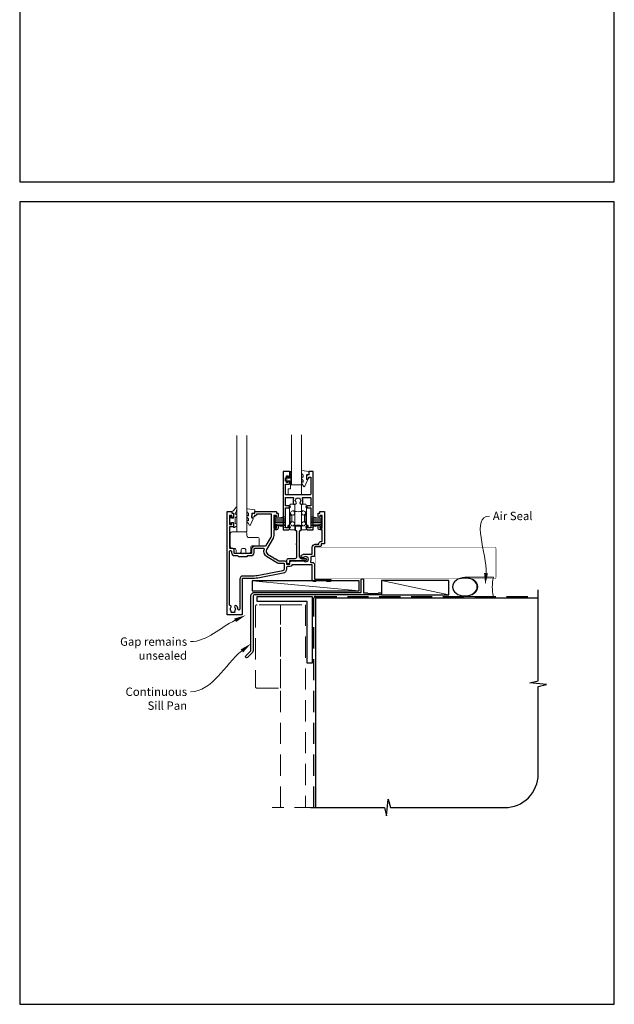
# Model space of a CAD drawing. Units: millimetres. Extents: x 23 to 1863, y -1004 to 568.
# Drawn here: x 1136 to 1492, y -1004 to -414 of the extents above; entities that cross this region are included whole.
import ezdxf

# ---------------------------------------------------------------- set-up
doc = ezdxf.new("R2010")
doc.units = ezdxf.units.MM
doc.header["$MEASUREMENT"] = 0
doc.linetypes.add('DASHED', pattern=[19.05, 12.7, -6.35])
doc.layers.get('Defpoints').update_dxf_attribs({"color": 1})
doc.layers.add('04860$0$APL Joinery', color=2, linetype='Continuous')
doc.layers.add('APL Joinery', color=2, linetype='Continuous')
doc.styles.add('General notes', font='arial.ttf', dxfattribs={"height": 3.5})

# ---------------------------------------------------------------- blocks, each defined once
blk = doc.blocks.new('sealant')
at = {"layer": 'APL Joinery', "color": 9, "lineweight": 20}
blk.add_lwpolyline([(-10.46, -7), (0, -7, -0.106806), (0, 0), (-10.46, 0)], format="xyb", dxfattribs=at)
at = {"layer": 'APL Joinery', "color": 9, "lineweight": 20, "extrusion": (0, 0, -1)}
blk.add_ellipse((-10.46, -3.5), major_axis=(4.77, 0), ratio=0.733157, start_param=-1.570796, end_param=1.570796, dxfattribs=at)
at = {"layer": 'APL Joinery', "color": 7, "lineweight": 25}
blk.add_ellipse((-10.46, -3.5), major_axis=(-4.56, 0), ratio=0.728665, dxfattribs=at)

msp = doc.modelspace()

# ---------------------------------------------------------------- linework, layer by layer
at = {"layer": '04860$0$APL Joinery'}
for points in [[(1309.36, -686.7), (1308.13, -686.7), (1307.86, -688.21), (1307.86, -689.05, 0.493199), (1308.11, -689.24), (1309.36, -688.9), (1309.36, -688.1), (1310.46, -688.1), (1310.46, -698.2, -0.414214), (1309.96, -698.7), (1295.76, -698.7, -0.414214), (1295.26, -698.2), (1295.26, -692.25), (1297.36, -692.25, 0.414214), (1297.86, -691.75), (1297.86, -690.75, 0.414214), (1297.61, -690.5), (1297.11, -690.5, 0.414214), (1296.86, -690.75), (1296.86, -691, -0.414214), (1296.61, -691.25), (1296.11, -691.25, -0.414214), (1295.86, -691), (1295.86, -690.75, 0.414214), (1295.61, -690.5), (1295.51, -690.5, -0.414214), (1295.26, -690.25), (1295.26, -688.75, -0.414214), (1295.51, -688.5), (1295.61, -688.5, 0.414214), (1295.86, -688.25), (1295.86, -687.5, -0.414214), (1296.11, -687.25), (1296.61, -687.25, -0.414214), (1296.86, -687.5), (1296.86, -688.25, 0.414214), (1297.11, -688.5), (1297.61, -688.5, 0.414214), (1297.86, -688.25), (1297.86, -684.95, 0.414214), (1297.61, -684.7), (1293.86, -684.7), (1293.86, -719.7), (1297.16, -719.7, 0.414214), (1297.76, -719.1), (1297.76, -717.5, 1), (1296.76, -717.5), (1296.76, -718.5), (1295.26, -718.5), (1295.26, -706.55), (1297.51, -706.55), (1297.51, -706.15), (1298.01, -706.15, 1), (1298.01, -705.65), (1297.51, -705.65), (1297.51, -705.25), (1295.26, -705.25), (1295.26, -700.7, -0.414214), (1295.76, -700.2), (1299.73, -700.2, -0.543155), (1300.19, -700.9, 0.10526), (1299.94, -702.09), (1299.94, -703.95, 0.414214), (1300.19, -704.2), (1301.14, -704.2, 0.631987), (1301.68, -703.05, -0.104942), (1301.39, -702.49), (1300.99, -702.09), (1301.39, -701.69, -0.129822), (1301.78, -701.02), (1301.92, -700.47), (1302.47, -700.62, -0.129822), (1303.25, -700.62), (1303.8, -700.47), (1303.94, -701.02, -0.129822), (1304.33, -701.69), (1304.73, -702.09), (1304.33, -702.49, -0.104942), (1304.04, -703.05, 0.631987), (1304.59, -704.2), (1305.54, -704.2, 0.414214), (1305.79, -703.95), (1305.79, -702.09, 0.10526), (1305.53, -700.9, -0.543155), (1305.99, -700.2), (1309.96, -700.2, -0.414214), (1310.46, -700.7), (1310.46, -705.25), (1308.21, -705.25), (1308.21, -705.65), (1307.71, -705.65, 1), (1307.71, -706.15), (1308.21, -706.15), (1308.21, -706.55), (1310.46, -706.55), (1310.46, -718.5), (1308.96, -718.5), (1308.96, -717.5, 1), (1307.96, -717.5), (1307.96, -719.1, 0.414214), (1308.56, -719.7), (1311.86, -719.7), (1311.86, -684.7), (1309.36, -684.7)], [(1302.11, -728.54, -1), (1302.11, -727.74), (1302.11, -720.55, 0.414214), (1301.86, -720.3), (1301.48, -720.3, -0.414214), (1301.23, -720.05), (1301.23, -717.3, -0.081794), (1304.48, -717.3), (1304.48, -720.05, -0.414214), (1304.23, -720.3), (1303.86, -720.3, 0.414214), (1303.61, -720.55), (1303.61, -735.72, 0.414214), (1304.61, -736.72), (1307.26, -736.72, -1), (1307.26, -737.92), (1305.16, -737.92), (1304.86, -738.22), (1297.66, -738.22), (1297.66, -739.22, -1), (1296.16, -739.22), (1296.16, -737.72, -0.414214), (1297.16, -736.72), (1301.11, -736.72, 0.414214), (1302.11, -735.72)], [(1275.75, -747.32), (1269.85, -747.32, 0.41422), (1267.95, -749.22), (1267.95, -767.14, -1.006317), (1266.85, -767.13, 0.192803), (1266.05, -765.05, 0.858739), (1265.04, -766.14, -0.352607), (1265.04, -768.05, 0.24139), (1264.9, -768.71, -0.495641), (1264.61, -769.09), (1263.09, -769.09, -0.495641), (1262.8, -768.71, 0.24139), (1262.66, -768.05, -0.352396), (1262.66, -766.14, 0.581748), (1262.19, -764.95, -0.374002), (1261.76, -764.45), (1261.76, -732.59, -0.414214), (1262.26, -732.09), (1262.47, -732.09, -0.414214), (1262.97, -732.59), (1262.97, -733.19, 0.414214), (1264.87, -735.09), (1266.68, -735.09), (1267.22, -735.63, 0.198913), (1267.37, -735.69), (1272.2, -735.69, 0.198912), (1272.34, -735.63), (1272.88, -735.09), (1274.69, -735.09, 0.414214), (1276.59, -733.19), (1276.59, -731.09, -0.414214), (1277.09, -730.59), (1282, -730.59, -0.523565), (1282.47, -731.27, 0.364132), (1283.93, -735.39), (1290.59, -739.31, 0.133901), (1291.81, -739.65), (1294.51, -739.65), (1294.51, -743.22, -0.359508), (1293.7, -744.2), (1279.27, -746.98, -0.047617)]]:
    msp.add_lwpolyline(points, format="xyb", close=True, dxfattribs=at)
msp.add_lwpolyline([(1300.66, -738.25), (1301.06, -738.65), (1301.46, -738.25), (1305.86, -738.25, -0.160413), (1306.45, -738.44, 0.336644), (1308.3, -738.42, -0.113913), (1308.64, -738.26, 0.234544), (1308.99, -737.98, 0.223785), (1308.99, -736.45, 0.234546), (1308.64, -736.17, -0.113904), (1308.3, -736.01, 0.343805), (1306.42, -736.01, -0.167522), (1305.9, -736.19), (1304.9, -736.19, -0.414214), (1304.7, -735.99), (1304.7, -735.34, -0.267955), (1304.95, -734.91), (1305.91, -734.36, -0.131647), (1306.16, -734.29), (1310.86, -734.29, 0.414207), (1311.36, -733.79), (1311.36, -729.99, -0.414207), (1313.06, -728.29), (1315.36, -728.29), (1315.36, -727.69, -0.414214), (1316.36, -726.69), (1316.86, -726.69, 0.414214), (1317.36, -726.19), (1317.36, -719.69), (1315.86, -719.69, -0.414213), (1314.86, -718.69), (1314.86, -717.44, -1), (1315.86, -717.44), (1315.86, -718.69), (1317.36, -718.69), (1317.36, -710.99), (1315.86, -710.99), (1315.86, -711.74, -1), (1314.86, -711.74), (1314.86, -709.89, -0.414213), (1315.06, -709.69), (1315.86, -709.69), (1315.86, -708.89, -0.414218), (1316.06, -708.69), (1318.56, -708.69, -0.41421), (1318.76, -708.89), (1318.76, -727.59, -0.414214), (1318.26, -728.09), (1316.76, -728.09), (1316.76, -728.99, -0.414214), (1316.06, -729.69), (1313.06, -729.69, 0.414207), (1312.76, -729.99), (1312.76, -735.19, -0.414207), (1312.26, -735.69), (1310.91, -735.69, 0.499003), (1310.43, -736.33, -0.170617), (1310.31, -738.45, 0.535365), (1310.77, -739.14), (1311.36, -739.14, -0.414214), (1312.76, -740.54), (1312.76, -748.89, 0.41421), (1313.06, -749.19), (1322.06, -749.19, -1), (1322.06, -750.59), (1320.38, -750.59, -0.198912), (1320.17, -750.5), (1319.95, -750.28, 0.198912), (1319.74, -750.19), (1313.68, -750.19, 0.198912), (1313.47, -750.28), (1313.25, -750.5, -0.198912), (1313.04, -750.59), (1312.36, -750.59, -0.41421), (1311.36, -749.59), (1311.36, -740.54), (1299.64, -740.54, 0.292855), (1299.18, -740.83, -0.292858), (1297.91, -741.65), (1296.41, -741.65, 0.414213), (1295.91, -742.15), (1295.91, -743.24, -0.359508), (1293.96, -745.6), (1279.67, -748.35, -0.047617), (1275.88, -748.72), (1269.85, -748.72, 0.414265), (1269.35, -749.22), (1269.35, -770.09, -0.414259), (1268.85, -770.59), (1260.86, -770.59, -0.414209), (1260.36, -770.09), (1260.36, -708.99, -0.414218), (1260.66, -708.69), (1263.06, -708.69, -0.414214), (1263.26, -708.89), (1263.26, -709.7), (1264.06, -709.7, -0.414213), (1264.26, -709.9), (1264.26, -711.74, -1.013084), (1263.26, -711.74), (1263.26, -711.2, 0.414214), (1263.06, -711), (1261.96, -711, 0.414214), (1261.76, -711.2), (1261.76, -716.3, 0.414214), (1261.96, -716.5), (1263.06, -716.5, 0.414214), (1263.26, -716.3), (1263.26, -715.75, -1), (1264.26, -715.75), (1264.26, -717.6, -0.414214), (1264.06, -717.8), (1261.76, -717.8), (1261.76, -730.19, 0.414214), (1262.26, -730.69), (1263.87, -730.69, -0.414214), (1264.37, -731.19), (1264.37, -733.19, 0.414214), (1264.87, -733.69), (1269.38, -733.69), (1269.78, -734.09), (1270.18, -733.69), (1274.69, -733.69, 0.414214), (1275.19, -733.19), (1275.19, -731.09, -0.414214), (1277.09, -729.19), (1283.35, -729.19, 0.265578), (1283.78, -728.94), (1286.68, -724.01, 0.133905), (1286.96, -723), (1286.96, -710.19), (1277.96, -710.19), (1277.96, -710.59, -0.414228), (1277.46, -711.09), (1276.76, -711.09), (1276.76, -711.75, -0.339406), (1276.61, -711.94), (1275.51, -712.23, -0.493199), (1275.26, -712.04), (1275.26, -711.21), (1275.5, -709.86, -0.364027), (1275.7, -709.69), (1276.96, -709.69), (1276.96, -708.89, -0.414224), (1277.16, -708.69), (1289.66, -708.69, -0.414218), (1289.86, -708.89), (1289.86, -709.69), (1290.66, -709.69, -0.414213), (1290.86, -709.89), (1290.86, -711.74, -1), (1289.86, -711.74), (1289.86, -710.99), (1288.36, -710.99), (1288.36, -718.69), (1289.86, -718.69), (1289.86, -717.44, -1), (1290.86, -717.44), (1290.86, -718.69, -0.414213), (1289.86, -719.69), (1288.36, -719.69), (1288.36, -723, -0.133901), (1287.89, -724.73), (1283.93, -731.44, 0.414219), (1284.64, -734.18), (1288.36, -736.37), (1288.5, -736.92), (1289.05, -736.78), (1291.3, -738.11, 0.133901), (1291.81, -738.25), (1294.91, -738.25, -0.414895), (1295.91, -739.25), (1295.91, -740.25), (1297.91, -740.25), (1297.91, -739.25, -0.414218), (1298.91, -738.25), (1300.66, -738.25)], format="xyb", dxfattribs=at)
at = {"layer": 'APL Joinery', "color": 252, "lineweight": 15}
for p, q in [((1288.61, -711.42), (1288.61, -718.32)), ((1289.11, -711.42), (1288.61, -711.42)), ((1288.86, -711.42), (1288.86, -718.32)), ((1289.11, -711.42), (1289.11, -718.32)), ((1294.86, -711.58), (1289.11, -713.12)), ((1290.57, -712.73), (1294.86, -712.73)), ((1310.86, -711.58), (1316.61, -713.12)), ((1315.15, -712.73), (1310.86, -712.73)), ((1316.61, -711.42), (1316.61, -718.32)), ((1316.61, -711.42), (1317.11, -711.42)), ((1316.86, -711.42), (1316.86, -718.32)), ((1317.11, -711.42), (1317.11, -718.32)), ((1288.61, -718.32), (1289.11, -718.32)), ((1289.11, -713.57), (1294.86, -713.57)), ((1289.11, -714.41), (1294.86, -714.41)), ((1289.11, -715.33), (1294.86, -715.33)), ((1289.11, -716.17), (1294.86, -716.17)), ((1289.11, -716.62), (1294.86, -718.16)), ((1290.57, -717.01), (1294.86, -717.01)), ((1316.61, -713.57), (1310.86, -713.57)), ((1316.61, -714.41), (1310.86, -714.41)), ((1316.61, -715.33), (1310.86, -715.33)), ((1316.61, -716.17), (1310.86, -716.17)), ((1316.61, -716.61), (1310.86, -718.16)), ((1315.15, -717.01), (1310.86, -717.01)), ((1317.11, -718.32), (1316.61, -718.32))]:
    msp.add_line(p, q, dxfattribs=at)
at = {"layer": 'APL Joinery', "color": 250, "lineweight": 5}
for p, q in [((1339.36, -756.07), (1275.33, -750.12)), ((1393.03, -758.47), (1352.75, -749.99))]:
    msp.add_line(p, q, dxfattribs=at)
at = {"layer": 'APL Joinery', "color": 7, "lineweight": 20}
for points in [[(1272.26, -663.1), (1272.26, -720.93), (1266.26, -720.93), (1266.26, -663.1)], [(1304.86, -662.7), (1304.86, -692.7), (1298.86, -692.7), (1298.86, -662.7)]]:
    msp.add_lwpolyline(points, dxfattribs=at)
at = {"layer": 'APL Joinery', "color": 252, "lineweight": 15}
for points in [[(1298.61, -684.7), (1297.86, -684.7), (1297.86, -688.7), (1296.66, -688.7), (1296.66, -687.95), (1296.06, -687.95), (1296.06, -691.05), (1296.66, -691.05), (1296.66, -690.3), (1297.86, -690.3), (1297.86, -692.25), (1298.61, -692.25, 1), (1298.61, -691.75), (1298.61, -688.7, 1), (1298.61, -688.2), (1298.61, -687.53, 1), (1298.61, -687.03), (1298.61, -686.36, 1), (1298.61, -685.86), (1298.61, -685.2, 1)], [(1266.26, -706.26, 0.774631), (1265.79, -706.14, -0.132661), (1263.26, -708.73), (1263.26, -709.73), (1264.26, -709.73), (1264.26, -712.73), (1263.01, -712.73), (1263.01, -711.73, 0.848394), (1262.53, -711.65), (1261.79, -713.82, 0.165151), (1261.79, -714.14), (1262.53, -716.31, 0.848394), (1263.01, -716.23), (1263.01, -715.23), (1264.26, -715.23), (1264.26, -718.23), (1264.75, -718.23), (1266.26, -717.35), (1266.26, -716.35), (1265.26, -715.78), (1265.26, -712.18), (1266.26, -711.6), (1266.26, -710.6), (1265.26, -710.03, 0.131652)], [(1297.91, -705.55, -1), (1297.91, -706.25, 1)], [(1307.81, -706.25, -1), (1307.81, -705.55, 1)], [(1298.36, -710.8), (1298.36, -709.55, -0.414214), (1299.61, -708.3, 0.414214), (1298.36, -709.55)], [(1299.61, -708.3), (1300.86, -708.3), (1299.61, -708.3, -2.414214), (1298.36, -709.55, 2.414214)], [(1304.86, -708.59, -0.101021), (1300.86, -708.59, 0.101021)], [(1307.36, -709.55, -2.414214), (1306.11, -708.3, -0.414214), (1307.36, -709.55, -2.414214), (1306.11, -708.3), (1304.86, -708.3), (1306.11, -708.3, -0.414214), (1307.36, -709.55), (1307.36, -710.8)], [(1297.91, -717.65, -1), (1297.91, -718.35, 1)], [(1298.36, -716.05, 0.414214), (1299.61, -717.3, 2.414214)], [(1298.36, -716.05, 0.414214), (1299.61, -717.3, 2.414214)], [(1300.86, -717, -0.101021), (1304.86, -717, 0.101021)], [(1306.11, -717.3, 0.414214), (1307.36, -716.05, 2.414214)], [(1306.11, -717.3, 0.414214), (1307.36, -716.05, 2.414214)], [(1307.81, -718.35, -1), (1307.81, -717.65, 1)], [(1278.57, -729.23, 0.414214), (1279.57, -728.23), (1279.57, -725.23, 0.414214), (1278.57, -724.23), (1273.26, -724.23, -0.414214), (1272.26, -723.23), (1272.26, -721.93, 0.414214), (1271.26, -720.93), (1263.26, -720.93, 0.414214), (1262.26, -721.93), (1262.26, -729.73, 0.414214), (1263.26, -730.73), (1264.75, -730.73, -0.414214), (1265.75, -731.73), (1265.75, -732.73, 0.414214), (1266.75, -733.73), (1267.75, -733.73, 0.414214), (1268.75, -732.73), (1268.75, -731.73, -0.414214), (1269.75, -730.73), (1270.57, -730.73, -0.414214), (1271.57, -731.73), (1271.57, -732.73, 0.414214), (1272.57, -733.73), (1273.57, -733.73, 0.414214), (1274.57, -732.73), (1274.57, -730.23, -0.414214), (1275.57, -729.23)]]:
    msp.add_lwpolyline(points, format="xyb", close=True, dxfattribs=at)
for points in [[(1305.86, -686.97, 0.209102), (1305.78, -686.78), (1305.02, -686.08, -0.209102), (1304.86, -685.72), (1304.86, -684.29, -0.460762), (1305.15, -684.05), (1309.35, -684.7, -0.394143), (1309.56, -684.97), (1309.41, -686.7), (1307.86, -686.7), (1307.86, -689.6), (1308.36, -689.6, -0.548683), (1308.59, -689.95), (1306.89, -693.58, -0.620757), (1306.1, -693.6), (1305.72, -692.88, -0.076756), (1304.91, -691.73, -0.115673), (1304.86, -691.51), (1304.86, -690.95, -0.700996), (1305.21, -690.83, 0.090479), (1305.56, -691.12, 0.574104), (1305.86, -690.94), (1305.86, -690.34, 0.197721), (1305.72, -689.99, -0.081084), (1304.91, -688.86, -0.114797), (1304.86, -688.64), (1304.86, -688.03, -0.723229), (1305.22, -687.91, 0.088694), (1305.55, -688.22, 0.596286), (1305.86, -688.05), (1305.86, -686.97)], [(1273.26, -709.99, 0.209102), (1273.18, -709.8), (1272.42, -709.1, -0.209102), (1272.26, -708.74), (1272.26, -707.31, -0.460762), (1272.55, -707.07), (1276.75, -707.72, -0.394143), (1276.96, -707.99), (1276.81, -709.72), (1275.26, -709.72), (1275.26, -712.62), (1275.76, -712.62, -0.548683), (1275.99, -712.97), (1274.29, -716.6, -0.620757), (1273.5, -716.62), (1273.13, -715.9, -0.076756), (1272.31, -714.75, -0.115673), (1272.26, -714.53), (1272.26, -713.97, -0.700996), (1272.62, -713.85, 0.090479), (1272.96, -714.14, 0.574104), (1273.26, -713.96), (1273.26, -713.36, 0.197721), (1273.12, -713.01, -0.081084), (1272.31, -711.88, -0.114797), (1272.26, -711.66), (1272.26, -711.05, -0.723229), (1272.62, -710.93, 0.088694), (1272.95, -711.24, 0.596286), (1273.26, -711.07), (1273.26, -709.99)]]:
    msp.add_lwpolyline(points, format="xyb", dxfattribs=at)
msp.add_lwpolyline([(1309.36, -684.7), (1309.36, -686.7)], dxfattribs=at)
for points in [[(1298.36, -692.7), (1298.36, -695.2), (1296.86, -695.2), (1296.86, -698.7), (1304.86, -698.7), (1304.86, -692.7)], [(1298.26, -704.2), (1297.76, -705.35)], [(1297.76, -705.55), (1297.76, -705.35), (1297.76, -705.55), (1297.91, -705.55)], [(1297.76, -709.92), (1297.76, -706.25), (1297.91, -706.25), (1297.76, -706.25), (1297.76, -709.92), (1298.36, -709.92)], [(1298.26, -704.2), (1300.86, -704.2)], [(1300.86, -708.3), (1300.86, -704.2)], [(1307.46, -704.2), (1304.86, -704.2)], [(1304.86, -708.3), (1304.86, -704.2)], [(1307.46, -704.2), (1307.96, -705.35), (1307.96, -705.55), (1307.81, -705.55), (1307.96, -705.55), (1307.96, -705.35)], [(1307.96, -706.25), (1307.81, -706.25)], [(1307.96, -709.92), (1307.96, -706.25)], [(1297.76, -715.67), (1297.76, -709.92)], [(1298.16, -714.8), (1298.16, -710.8)], [(1298.16, -710.8), (1299.11, -710.8)], [(1299.11, -714.8), (1299.11, -710.8)], [(1300.86, -717.3), (1300.86, -708.3)], [(1304.86, -717.3), (1304.86, -708.3)], [(1306.61, -714.8), (1306.61, -710.8)], [(1307.56, -710.8), (1306.61, -710.8)], [(1307.96, -709.92), (1307.36, -709.92)], [(1307.56, -714.8), (1307.56, -710.8)], [(1307.96, -709.92), (1307.96, -715.67), (1307.96, -717.65), (1307.96, -715.67)], [(1297.76, -715.67), (1298.36, -715.67)], [(1297.76, -717.65), (1297.76, -715.67)], [(1297.76, -717.65), (1297.91, -717.65)], [(1298.26, -719.7), (1297.76, -718.55), (1297.76, -718.35), (1297.91, -718.35), (1297.76, -718.35), (1297.76, -718.55)], [(1298.16, -714.8), (1299.11, -714.8)], [(1298.36, -716.05), (1298.36, -714.8)], [(1300.86, -719.7), (1300.86, -717.3), (1299.61, -717.3), (1300.86, -717.3)], [(1306.11, -717.3), (1304.86, -717.3), (1304.86, -719.7), (1307.46, -719.7), (1304.86, -719.7), (1304.86, -717.3)], [(1307.56, -714.8), (1306.61, -714.8)], [(1307.36, -716.05), (1307.36, -714.8)], [(1307.96, -715.67), (1307.36, -715.67)], [(1307.46, -719.7), (1307.96, -718.55)], [(1307.96, -717.65), (1307.81, -717.65)], [(1307.96, -718.35), (1307.81, -718.35)], [(1307.96, -718.55), (1307.96, -718.35)], [(1300.86, -719.7), (1298.26, -719.7)]]:
    msp.add_lwpolyline(points, close=True, dxfattribs=at)
at = {"layer": 'APL Joinery', "color": 7, "lineweight": 25, "const_width": 0.3}
msp.add_lwpolyline([(1313.06, -748.89), (1313.06, -729.89)], dxfattribs=at)
msp.add_lwpolyline([(1313.06, -748.99), (1420.36, -748.99, 0.414214), (1421.36, -747.99), (1421.36, -730.99, 0.414214), (1420.36, -729.99), (1313.06, -729.99)], format="xyb", dxfattribs=at)
at = {"layer": 'APL Joinery', "color": 2, "lineweight": 25}
msp.add_lwpolyline([(1340.66, -749.27, -0.414214), (1340.86, -749.07), (1341.86, -749.07, -0.414214), (1342.06, -749.27), (1342.06, -757.27), (1344.25, -757.27), (1344.65, -757.67), (1350.85, -757.67), (1351.25, -757.27), (1352.15, -757.27, -1), (1352.15, -758.47), (1276.96, -758.47, 0.414214), (1275.96, -759.47), (1275.96, -792.07, -0.198912), (1275.58, -792.98), (1272.5, -796.06, -1), (1271.58, -795.14), (1274.66, -792.07), (1274.66, -759.27, -0.414214), (1276.86, -757.07), (1340.66, -757.07)], format="xyb", close=True, dxfattribs=at)
at = {"layer": 'APL Joinery', "color": 7}
for points in [[(1339.36, -750.12), (1275.33, -750.12), (1275.33, -756.07), (1339.36, -756.07)], [(1393.03, -749.99), (1352.75, -749.99), (1352.75, -758.47), (1393.03, -758.47)]]:
    msp.add_lwpolyline(points, close=True, dxfattribs=at)
at = {"layer": 'APL Joinery', "lineweight": 25}
msp.add_lwpolyline([(1311.36, -799.47), (1308.36, -799.47), (1308.36, -762.47), (1278.36, -762.47), (1278.36, -759.47), (1311.36, -759.47)], close=True, dxfattribs=at)
at = {"layer": 'APL Joinery', "color": 9, "ltscale": 0.7}
msp.add_lwpolyline([(1310.36, -885.9), (1354.61, -885.9), (1355.86, -890.9), (1356.86, -880.9), (1358.11, -885.9), (1426.61, -885.9, 0.414214), (1446.61, -865.9), (1446.61, -813.5), (1451.61, -812.25), (1441.61, -811.25), (1446.61, -810), (1446.61, -755.47)], format="xyb", dxfattribs=at)
at = {"layer": 'APL Joinery', "color": 8, "linetype": 'DASHED'}
msp.add_lwpolyline([(1312.36, -885.9), (1312.36, -760.47, -0.414214), (1313.36, -759.47), (1446.61, -759.47)], format="xyb", dxfattribs=at)
at = {"layer": 'APL Joinery', "color": 7, "const_width": 0.7}
msp.add_lwpolyline([(1313.36, -885.9), (1313.36, -760.47), (1446.61, -760.47)], dxfattribs=at)
at = {"layer": 'APL Joinery', "color": 8, "linetype": 'DASHED', "lineweight": 5}
msp.add_lwpolyline([(1292.36, -764.47), (1278.36, -764.47, 0.414214), (1277.36, -765.47), (1277.36, -813.47, 0.414214), (1278.36, -814.47), (1292.36, -814.47)], format="xyb", close=True, dxfattribs=at)
msp.add_lwpolyline([(1292.36, -885.9), (1292.36, -764.47), (1307.36, -764.47), (1307.36, -885.9)], dxfattribs=at)
at = {"layer": 'APL Joinery', "color": 8, "linetype": 'DASHED', "lineweight": 13}
msp.add_lwpolyline([(1313.36, -885.9), (1287.36, -885.9)], dxfattribs=at)
at = {"layer": 'APL Joinery', "color": 0, "linetype": 'ByBlock', "lineweight": 13, "start_tangent": (0.059668, 0.998218), "end_tangent": (1, 0)}
msp.add_spline([(1415.38, -745.6), (1417.43, -711.39)], degree=3, dxfattribs=at)
at = {"layer": 'APL Joinery', "color": 7, "linetype": 'ByBlock', "lineweight": 13, "end_tangent": (-1, 0)}
for points, start_tangent in [([(1265.19, -773.79), (1238.42, -786.58)], (-0.902253, -0.431206)), ([(1269.18, -792.14), (1238.42, -816.58)], (-0.782913, -0.622131))]:
    msp.add_spline(points, degree=3, dxfattribs=dict(at, start_tangent=start_tangent))
at = {"layer": 'APL Joinery', "color": 0}
msp.add_solid([(1416.55, -745.67), (1414.96, -752.58), (1414.22, -745.53)], dxfattribs=at)
at = {"layer": 'APL Joinery', "color": 7, "lineweight": 5}
for points in [[(1264.69, -772.73), (1271.51, -770.77), (1265.69, -774.84)], [(1268.45, -791.22), (1274.66, -787.78), (1269.91, -793.05)]]:
    msp.add_solid(points, dxfattribs=at)
at = {"layer": 'Defpoints', "color": 8}
for p, q in [((1136.19, -31.06), (1136.19, -511.34)), ((1492.19, -511.34), (1492.19, -31.06)), ((1136.19, -511.34), (1492.19, -511.34)), ((1492.19, -523.34), (1136.19, -523.34)), ((1136.19, -523.34), (1136.19, -1003.62)), ((1492.19, -1003.62), (1492.19, -523.34)), ((1136.19, -1003.62), (1492.19, -1003.62))]:
    msp.add_line(p, q, dxfattribs=at)

# ---------------------------------------------------------------- block references
at = {"layer": 'APL Joinery', "xscale": -1.629928271709057, "yscale": 1.629928271709057, "zscale": 1.629928271709057, "rotation": 180}
msp.add_blockref('sealant', (1419.77, -759.47), dxfattribs=at)

# ---------------------------------------------------------------- texts
at = {"layer": 'APL Joinery', "color": 3, "insert": (1419.43, -708.85), "char_height": 5, "width": 28.8154, "attachment_point": 1, "style": 'General notes'}
msp.add_mtext('{\\C0;Air Seal}', dxfattribs=at)
at = {"layer": 'APL Joinery', "color": 3, "lineweight": 5, "char_height": 5, "attachment_point": 3, "style": 'General notes'}
for s, insert, width in [('{\\C7;Gap remains unsealed}', (1236.42, -784.04), 61.542), ('{\\C7;Continuous Sill Pan}', (1236.42, -814.04), 42.7169)]:
    msp.add_mtext(s, dxfattribs=dict(at, insert=insert, width=width))

doc.saveas('drawing.dxf')
